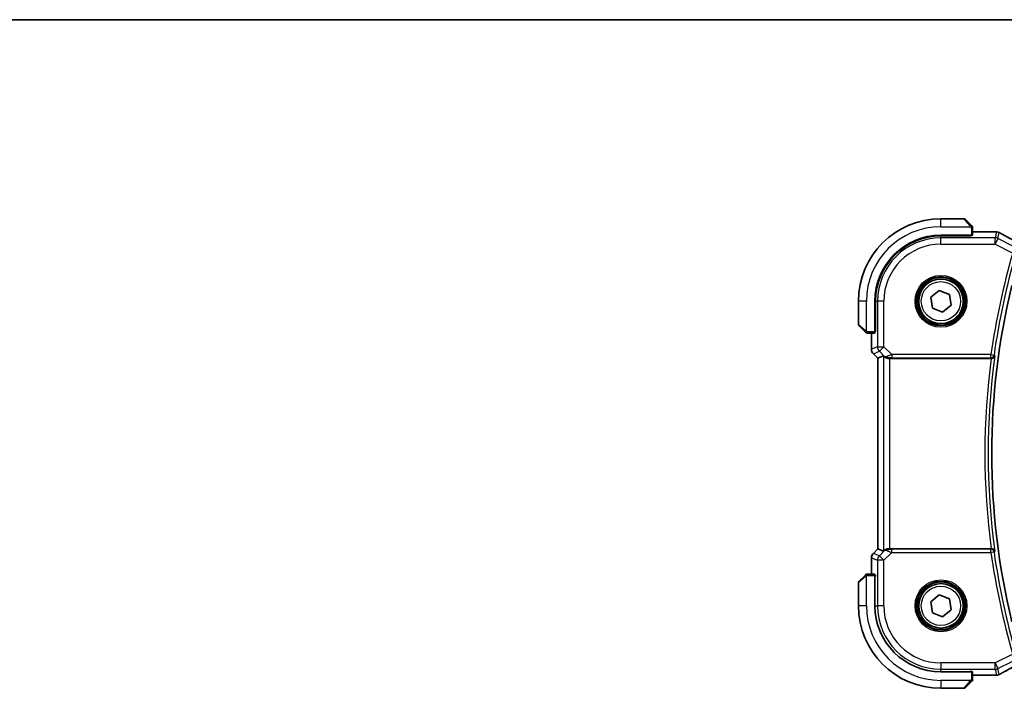
# Model space of a CAD drawing. Units: millimetres. Extents: x 0 to 5905, y 0 to 1124.
# Drawn here: x 1405 to 1561, y 1019 to 1124 of the extents above; entities that cross this region are included whole.
import ezdxf

# ---------------------------------------------------------------- set-up
doc = ezdxf.new("R2010")
doc.units = ezdxf.units.MM
for name, color, linetype, lineweight in [('Border (ISO)', 7, 'Continuous', 35), ('Visible (ISO)', 7, 'Continuous', 35), ('Visible Narrow (ISO)', 7, 'Continuous', 25)]:
    doc.layers.add(name, color=color, linetype=linetype, lineweight=lineweight)

# ---------------------------------------------------------------- blocks, each defined once
blk = doc.blocks.new('図面枠 tk図枠')
at = {"layer": 'Border (ISO)'}
blk.add_line((14.5, 289), (405.5, 289), dxfattribs=at)

msp = doc.modelspace()

# ---------------------------------------------------------------- linework, layer by layer
at = {"layer": 'Visible (ISO)'}
for p, q in [((1554.2692, 1092.6176), (1550.602, 1092.6176)), ((1554.4106, 1092.559), (1555.3512, 1091.6184)), ((1550.602, 1090.0176), (1555.402, 1090.0176)), ((1555.402, 1089.9206), (1550.602, 1089.9197)), ((1555.302, 1089.9206), (1555.302, 1090.0176)), ((1555.402, 1090.0176), (1555.402, 1089.9206)), ((1555.602, 1090.0281), (1555.602, 1091.1138)), ((1559.2011, 1090.5638), (1555.602, 1090.5638)), ((1548.9859, 1080.2407), (1550.3335, 1081.3287)), ((1550.3335, 1081.3287), (1551.9496, 1080.7057)), ((1551.9496, 1080.7057), (1552.2181, 1078.9946)), ((1537.602, 1079.6176), (1537.602, 1075.9505)), ((1540.202, 1074.8176), (1540.202, 1079.6176)), ((1540.3018, 1079.6176), (1540.3018, 1074.8058)), ((1549.2544, 1078.5296), (1548.9859, 1080.2407)), ((1552.2181, 1078.9946), (1550.8705, 1077.9065)), ((1550.8705, 1077.9065), (1549.2544, 1078.5296)), ((1538.6012, 1074.8684), (1537.6606, 1075.809)), ((1539.1059, 1074.6176), (1540.1915, 1074.6176)), ((1539.6558, 1074.6176), (1539.6558, 1072.0541)), ((1540.202, 1074.9176), (1540.3018, 1074.9176)), ((1540.202, 1074.8063), (1540.3018, 1074.8067)), ((1540.3018, 1074.8058), (1540.202, 1074.8057)), ((1539.9487, 1071.347), (1540.6558, 1070.6399)), ((1540.6558, 1070.6399), (1540.6572, 1070.6405)), ((1540.6558, 1040.5953), (1540.6558, 1070.6399)), ((1541.5219, 1070.9987), (1540.6572, 1070.6405)), ((1542.5205, 1070.6176), (1558.5362, 1070.6176)), ((1539.9487, 1039.8882), (1540.6558, 1040.5953)), ((1540.6572, 1040.5948), (1540.6558, 1040.5953)), ((1541.5219, 1040.2366), (1540.6572, 1040.5948)), ((1558.5362, 1040.6176), (1542.5205, 1040.6176)), ((1539.6558, 1039.1811), (1539.6558, 1036.6176)), ((1537.6606, 1035.4262), (1538.6012, 1036.3668)), ((1540.1915, 1036.6176), (1539.1059, 1036.6176)), ((1540.202, 1036.4296), (1540.3018, 1036.4295)), ((1540.3018, 1036.4286), (1540.202, 1036.4289)), ((1540.202, 1031.6176), (1540.202, 1036.4176)), ((1540.3018, 1036.3176), (1540.202, 1036.3176)), ((1540.3018, 1036.4295), (1540.3018, 1036.2468)), ((1537.602, 1035.2848), (1537.602, 1031.6176)), ((1548.9859, 1032.2407), (1550.3335, 1033.3287)), ((1550.3335, 1033.3287), (1551.9496, 1032.7057)), ((1551.9496, 1032.7057), (1552.2181, 1030.9946)), ((1549.2544, 1030.5296), (1548.9859, 1032.2407)), ((1552.2181, 1030.9946), (1550.8705, 1029.9065)), ((1550.8705, 1029.9065), (1549.2544, 1030.5296)), ((1555.402, 1021.2176), (1550.602, 1021.2176)), ((1555.275, 1021.3147), (1555.402, 1021.3146)), ((1555.302, 1021.2176), (1555.302, 1021.3147)), ((1555.402, 1021.3146), (1555.402, 1021.2176)), ((1555.602, 1020.1215), (1555.602, 1021.2071)), ((1555.602, 1020.6714), (1559.2011, 1020.6714)), ((1550.602, 1018.6176), (1554.2692, 1018.6176)), ((1555.3512, 1019.6168), (1554.4106, 1018.6762))]:
    msp.add_line(p, q, dxfattribs=at)
for centre in [(1550.602, 1079.6176), (1550.602, 1031.6176)]:
    msp.add_circle(centre, 3.5, dxfattribs=at)
for centre, radius, start, end in [((1550.602, 1079.6176), 13, 90, 180), ((1554.2692, 1092.4176), 0.2, 45, 90), ((1550.602, 1079.6176), 10.4, 90, 180), ((1550.6039, 1079.6176), 10.3021, 90.010482, 180), ((1559.2011, 1089.5638), 1, 87.188054, 90), ((1559.3515, 1089.5565), 1, 61.020189, 87.242561), ((1670.002, 1055.6176), 111.4, 166.238461, 193.761539), ((1537.802, 1075.9505), 0.2, 180, 225), ((1540.6558, 1072.0541), 1, 180, 225), ((1540.6558, 1039.1811), 1, 135, 180), ((1537.802, 1035.2848), 0.2, 135, 180), ((1550.602, 1031.6176), 13, 180, 270), ((1550.602, 1031.6176), 10.4, 180, 270), ((1559.2011, 1021.6714), 1, 270, 272.811946), ((1559.3515, 1021.6787), 1, 272.757439, 298.979811), ((1554.2692, 1018.8176), 0.2, 270, 315)]:
    msp.add_arc(centre, radius, start, end, dxfattribs=at)
for centre, major_axis, ratio, start_param, end_param in [((1555.402, 1090.0281), (0.2, 0), 0.05240778, 4.71238898, 6.28318531), ((1573.4977, 1091.3343), (20.7493, -0.0088), 0.05155602, 3.95553288, 3.96539896), ((1540.1915, 1074.8176), (0, 0.2), 0.05240778, 3.14159265, 4.71238898), ((1542.5205, 1069.9961), (-0.9993, 1.0021), 0.03700701, 5.73664382, 6.2679172), ((1542.5205, 1070.5301), (1, 0), 0.08748866, 1.57079633, 1.70494446), ((1542.5205, 1041.2391), (-0.9993, -1.0021), 0.03700701, 0.01526811, 0.54654149), ((1542.5205, 1040.7051), (-1, 0), 0.08748866, 1.4366482, 1.57079633), ((1540.1915, 1036.4176), (0, 0.2), 0.05240778, 4.71238898, 6.28318531), ((1555.402, 1021.2071), (-0.2, 0), 0.05240778, 3.14159265, 4.71238898), ((1573.4974, 1019.901), (-20.7488, -0.0088), 0.05155399, 5.4593788, 5.46924508)]:
    msp.add_ellipse(centre, major_axis=major_axis, ratio=ratio, start_param=start_param, end_param=end_param, dxfattribs=at)
for points, knots in [([(1555.5434, 1091.4262), (1555.5434, 1091.4262), (1555.5035, 1091.4661), (1555.4349, 1091.5347), (1555.405, 1091.5647), (1555.3752, 1091.5944), (1555.3512, 1091.6184)], [0, 0, 0, 0, 0.69625733, 0.69625733, 0.69625733, 1, 1, 1, 1]), ([(1555.5434, 1091.4262), (1555.5462, 1091.4235), (1555.5489, 1091.4206), (1555.554, 1091.4148), (1555.5565, 1091.4118), (1555.5597, 1091.4078), (1555.5605, 1091.4068), (1555.5649, 1091.4009), (1555.5683, 1091.3961), (1555.5751, 1091.3852), (1555.5785, 1091.3792), (1555.5838, 1091.3685), (1555.5859, 1091.3637), (1555.5923, 1091.3476), (1555.5958, 1091.3357), (1555.5985, 1091.3224), (1555.5988, 1091.3209), (1555.5992, 1091.3183), (1555.5994, 1091.3173), (1555.5997, 1091.3152), (1555.5999, 1091.3141), (1555.6005, 1091.3095), (1555.6009, 1091.306), (1555.6015, 1091.2996), (1555.6017, 1091.2968), (1555.6019, 1091.2924), (1555.6019, 1091.2909), (1555.602, 1091.2879), (1555.602, 1091.2863), (1555.602, 1091.2848)], [0, 0, 0, 0, 0.0012495082, 0.0012495082, 0.0025789255, 0.0025789255, 0.0030216337, 0.0030216337, 0.0051689662, 0.0051689662, 0.0071607713, 0.0071607713, 0.0087369275, 0.0087369275, 0.0124076696, 0.0124076696, 0.0128838964, 0.0128838964, 0.0132563707, 0.0132563707, 0.0136942812, 0.0136942812, 0.0150093851, 0.0150093851, 0.0159623197, 0.0159623197, 0.0164478625, 0.0164478625, 0.0169364279, 0.0169364279, 0.0169364279, 0.0169364279]), ([(1555.602, 1091.1138), (1555.602, 1091.183), (1555.602, 1091.2734), (1555.602, 1091.283), (1555.602, 1091.2847), (1555.602, 1091.2848), (1555.602, 1091.2848)], [0, 0, 0, 0, 0.85378669, 0.85378669, 0.85378669, 1, 1, 1, 1]), ([(1563.2844, 1088.5566), (1563.0375, 1088.6887), (1562.7937, 1088.8195), (1562.3126, 1089.0785), (1562.0753, 1089.2066), (1561.6076, 1089.46), (1561.3773, 1089.5852), (1560.9239, 1089.8326), (1560.7009, 1089.9547), (1560.2626, 1090.1956), (1560.0473, 1090.3143), (1559.836, 1090.4313)], [-1.150121692, -1.150121692, -1.150121692, -1.150121692, -1.108943223, -1.108943223, -1.067764754, -1.067764754, -1.026586286, -1.026586286, -0.985407817, -0.985407817, -0.944229349, -0.944229349, -0.944229349, -0.944229349]), ([(1538.6012, 1074.8684), (1538.6686, 1074.8011), (1538.7796, 1074.6901), (1538.7912, 1074.6784), (1538.7932, 1074.6764), (1538.7934, 1074.6762), (1538.7934, 1074.6762)], [0, 0, 0, 0, 0.85304448, 0.85304448, 0.85304448, 1, 1, 1, 1]), ([(1538.9349, 1074.6176), (1538.9332, 1074.6176), (1538.9315, 1074.6176), (1538.9282, 1074.6177), (1538.9266, 1074.6178), (1538.9219, 1074.618), (1538.9189, 1074.6182), (1538.9125, 1074.6188), (1538.9092, 1074.6193), (1538.9048, 1074.6199), (1538.9037, 1074.6201), (1538.9017, 1074.6204), (1538.9008, 1074.6205), (1538.8986, 1074.6209), (1538.8975, 1074.6211), (1538.8947, 1074.6217), (1538.8932, 1074.622), (1538.8874, 1074.6233), (1538.8832, 1074.6243), (1538.8707, 1074.628), (1538.8625, 1074.6309), (1538.8495, 1074.6366), (1538.8444, 1074.6391), (1538.8358, 1074.6438), (1538.8321, 1074.646), (1538.8233, 1074.6515), (1538.8185, 1074.6548), (1538.8067, 1074.6639), (1538.7998, 1074.6698), (1538.7934, 1074.6762)], [0, 0, 0, 0, 0.0005205866, 0.0005205866, 0.0010372564, 0.0010372564, 0.0020453759, 0.0020453759, 0.0033078715, 0.0033078715, 0.003728285, 0.003728285, 0.0040652602, 0.0040652602, 0.0044326559, 0.0044326559, 0.0049215163, 0.0049215163, 0.0062247865, 0.0062247865, 0.0088408435, 0.0088408435, 0.0105117913, 0.0105117913, 0.0118139276, 0.0118139276, 0.0138142202, 0.0138142202, 0.0168557728, 0.0168557728, 0.0168557728, 0.0168557728]), ([(1538.9349, 1074.6176), (1538.9349, 1074.6176), (1538.9937, 1074.6176), (1539.0683, 1074.6176), (1539.0812, 1074.6176), (1539.0939, 1074.6176), (1539.1059, 1074.6176)], [0, 0, 0, 0, 0.85253061, 0.85253061, 0.85253061, 1, 1, 1, 1]), ([(1541.6861, 1070.8715), (1541.6941, 1070.8643), (1541.7023, 1070.8573), (1541.7715, 1070.7999), (1541.8516, 1070.747), (1542.0408, 1070.664), (1542.1502, 1070.6342), (1542.3014, 1070.6184), (1542.3436, 1070.6163), (1542.3868, 1070.6168)], [0.3797471219, 0.3797471219, 0.3797471219, 0.3797471219, 0.3845079388, 0.3845079388, 0.4191014132, 0.4191014132, 0.4536948877, 0.4536948877, 0.4663146534, 0.4663146534, 0.4663146534, 0.4663146534]), ([(1558.5641, 1070.6176), (1558.6144, 1070.6173), (1558.6634, 1070.6239), (1558.7664, 1070.6509), (1558.8178, 1070.6736), (1558.9234, 1070.7384), (1558.9726, 1070.7845), (1559.0498, 1070.8872), (1559.0771, 1070.9452), (1559.0917, 1071.0054), (1559.0919, 1071.0064), (1559.0922, 1071.0073)], [-0.0860646812, -0.0860646812, -0.0860646812, -0.0860646812, -0.0707944694, -0.0707944694, -0.0521005793, -0.0521005793, -0.026821347, -0.026821347, 0, 0, 0.0004301062, 0.0004301062, 0.0004301062, 0.0004301062]), ([(1542.3868, 1040.6184), (1542.3436, 1040.6189), (1542.3013, 1040.6168), (1542.1526, 1040.6013), (1542.0453, 1040.5725), (1541.8588, 1040.4921), (1541.7794, 1040.4408), (1541.7076, 1040.3825), (1541.6966, 1040.3732), (1541.6861, 1040.3638)], [0.7831655842, 0.7831655842, 0.7831655842, 0.7831655842, 0.7957694984, 0.7957694984, 0.8296099292, 0.8296099292, 0.86345036, 0.86345036, 0.8696971895, 0.8696971895, 0.8696971895, 0.8696971895]), ([(1559.0922, 1040.2279), (1559.0919, 1040.2289), (1559.0917, 1040.2298), (1559.0798, 1040.2787), (1559.0598, 1040.3258), (1559.0047, 1040.4121), (1558.9699, 1040.4522), (1558.8843, 1040.5236), (1558.8328, 1040.5552), (1558.7277, 1040.5964), (1558.6777, 1040.6091), (1558.6048, 1040.6168), (1558.5845, 1040.6178), (1558.5641, 1040.6177)], [-0.0857099527, -0.0857099527, -0.0857099527, -0.0857099527, -0.0852833076, -0.0852833076, -0.0637678297, -0.0637678297, -0.0432117287, -0.0432117287, -0.022313653, -0.022313653, -0.006132843, -0.006132843, 0, 0, 0, 0]), ([(1538.7934, 1036.559), (1538.7934, 1036.559), (1538.7535, 1036.5191), (1538.6849, 1036.4505), (1538.655, 1036.4206), (1538.6252, 1036.3908), (1538.6012, 1036.3668)], [0, 0, 0, 0, 0.69625733, 0.69625733, 0.69625733, 1, 1, 1, 1]), ([(1538.7934, 1036.559), (1538.7962, 1036.5618), (1538.799, 1036.5645), (1538.8048, 1036.5696), (1538.8078, 1036.5721), (1538.8118, 1036.5753), (1538.8128, 1036.5761), (1538.8187, 1036.5806), (1538.8235, 1036.5839), (1538.8345, 1036.5907), (1538.8404, 1036.5941), (1538.8511, 1036.5994), (1538.8559, 1036.6015), (1538.872, 1036.6079), (1538.8839, 1036.6114), (1538.8972, 1036.6141), (1538.8988, 1036.6144), (1538.9013, 1036.6148), (1538.9024, 1036.615), (1538.9044, 1036.6153), (1538.9056, 1036.6155), (1538.9102, 1036.6161), (1538.9137, 1036.6165), (1538.9201, 1036.6171), (1538.9228, 1036.6173), (1538.9272, 1036.6175), (1538.9287, 1036.6175), (1538.9317, 1036.6176), (1538.9333, 1036.6176), (1538.9349, 1036.6176)], [0, 0, 0, 0, 0.0012495082, 0.0012495082, 0.0025789255, 0.0025789255, 0.0030216337, 0.0030216337, 0.0051689662, 0.0051689662, 0.0071607713, 0.0071607713, 0.0087369275, 0.0087369275, 0.0124076696, 0.0124076696, 0.0128838964, 0.0128838964, 0.0132563707, 0.0132563707, 0.0136942812, 0.0136942812, 0.0150093851, 0.0150093851, 0.0159623197, 0.0159623197, 0.0164478625, 0.0164478625, 0.0169364279, 0.0169364279, 0.0169364279, 0.0169364279]), ([(1539.1059, 1036.6176), (1539.0366, 1036.6176), (1538.9462, 1036.6176), (1538.9366, 1036.6176), (1538.935, 1036.6176), (1538.9349, 1036.6176), (1538.9349, 1036.6176)], [0, 0, 0, 0, 0.85378669, 0.85378669, 0.85378669, 1, 1, 1, 1]), ([(1559.836, 1020.8039), (1560.0473, 1020.9209), (1560.2626, 1021.0397), (1560.7009, 1021.2806), (1560.9239, 1021.4027), (1561.3773, 1021.65), (1561.6076, 1021.7753), (1562.0753, 1022.0286), (1562.3126, 1022.1568), (1562.7937, 1022.4158), (1563.0375, 1022.5466), (1563.2844, 1022.6786)], [0.944229349, 0.944229349, 0.944229349, 0.944229349, 0.985407817, 0.985407817, 1.026586286, 1.026586286, 1.067764754, 1.067764754, 1.108943223, 1.108943223, 1.150121692, 1.150121692, 1.150121692, 1.150121692]), ([(1555.602, 1019.9505), (1555.602, 1019.9488), (1555.602, 1019.9471), (1555.6019, 1019.9438), (1555.6018, 1019.9422), (1555.6016, 1019.9375), (1555.6014, 1019.9346), (1555.6008, 1019.9282), (1555.6004, 1019.9248), (1555.5997, 1019.9204), (1555.5996, 1019.9193), (1555.5993, 1019.9173), (1555.5991, 1019.9164), (1555.5987, 1019.9142), (1555.5985, 1019.9131), (1555.598, 1019.9104), (1555.5976, 1019.9088), (1555.5964, 1019.903), (1555.5953, 1019.8988), (1555.5917, 1019.8863), (1555.5887, 1019.8781), (1555.583, 1019.8651), (1555.5805, 1019.86), (1555.5758, 1019.8514), (1555.5737, 1019.8477), (1555.5681, 1019.8389), (1555.5648, 1019.8341), (1555.5558, 1019.8223), (1555.5498, 1019.8154), (1555.5434, 1019.809)], [0, 0, 0, 0, 0.0005205866, 0.0005205866, 0.0010372564, 0.0010372564, 0.0020453759, 0.0020453759, 0.0033078715, 0.0033078715, 0.003728285, 0.003728285, 0.0040652602, 0.0040652602, 0.0044326559, 0.0044326559, 0.0049215163, 0.0049215163, 0.0062247865, 0.0062247865, 0.0088408435, 0.0088408435, 0.0105117913, 0.0105117913, 0.0118139276, 0.0118139276, 0.0138142202, 0.0138142202, 0.0168557728, 0.0168557728, 0.0168557728, 0.0168557728]), ([(1555.602, 1019.9505), (1555.602, 1019.9505), (1555.602, 1020.0093), (1555.602, 1020.0839), (1555.602, 1020.0968), (1555.602, 1020.1095), (1555.602, 1020.1215)], [0, 0, 0, 0, 0.85253061, 0.85253061, 0.85253061, 1, 1, 1, 1]), ([(1555.3512, 1019.6168), (1555.4186, 1019.6842), (1555.5296, 1019.7952), (1555.5412, 1019.8068), (1555.5432, 1019.8088), (1555.5434, 1019.809), (1555.5434, 1019.809)], [0, 0, 0, 0, 0.85304448, 0.85304448, 0.85304448, 1, 1, 1, 1])]:
    msp.add_open_spline(points, degree=3, knots=knots, dxfattribs=at)
for points in [[(1558.5641, 1070.6176), (1558.5546, 1070.6176), (1558.5453, 1070.6176), (1558.5362, 1070.6176)], [(1558.5362, 1040.6176), (1558.5453, 1040.6176), (1558.5546, 1040.6176), (1558.5641, 1040.6177)]]:
    msp.add_open_spline(points, degree=3, dxfattribs=at)
at = {"layer": 'Visible Narrow (ISO)'}
for p, q in [((1550.602, 1091.3676), (1550.602, 1092.6176)), ((1550.602, 1091.3676), (1555.3066, 1091.3676)), ((1555.2098, 1091.4978), (1554.2692, 1092.6176)), ((1550.602, 1089.9197), (1550.602, 1089.6191)), ((1555.102, 1090.0176), (1555.102, 1089.9205)), ((1555.402, 1091.1138), (1555.602, 1091.1138)), ((1555.402, 1091.1138), (1555.402, 1090.0176)), ((1555.602, 1090.5625), (1559.2011, 1090.5625)), ((1559.3515, 1090.5552), (1559.1306, 1089.6191)), ((1559.2011, 1090.5625), (1559.2011, 1090.5638)), ((1559.5772, 1089.5137), (1559.7981, 1090.4497)), ((1550.602, 1088.6205), (1550.602, 1089.6191)), ((1559.1306, 1089.6191), (1550.602, 1089.6191)), ((1550.602, 1088.6205), (1559.1306, 1088.6205)), ((1559.1306, 1088.6205), (1559.1306, 1089.6191)), ((1559.5772, 1089.5137), (1559.1306, 1088.6205)), ((1559.1306, 1088.6205), (1561.9266, 1087.2225)), ((1561.9567, 1088.3239), (1559.5772, 1089.5137)), ((1538.852, 1079.6176), (1537.602, 1079.6176)), ((1538.852, 1074.9131), (1538.852, 1079.6176)), ((1540.3018, 1079.6176), (1540.6005, 1079.6176)), ((1541.5991, 1079.6176), (1540.6005, 1079.6176)), ((1540.6005, 1079.6176), (1540.6005, 1072.4449)), ((1541.5991, 1072.4449), (1541.5991, 1079.6176)), ((1537.602, 1075.9505), (1538.7218, 1075.0098)), ((1539.1059, 1074.6176), (1539.1059, 1074.8176)), ((1540.202, 1074.8176), (1539.1059, 1074.8176)), ((1539.6572, 1072.0541), (1539.6572, 1074.6176)), ((1540.3018, 1075.1176), (1540.202, 1075.1176)), ((1539.6558, 1072.0541), (1539.6572, 1072.0541)), ((1540.6005, 1072.4449), (1539.6572, 1072.0541)), ((1539.9497, 1071.348), (1539.9487, 1071.347)), ((1539.9497, 1071.348), (1540.893, 1071.7387)), ((1540.6572, 1070.6405), (1539.9497, 1071.348)), ((1540.6005, 1072.4449), (1541.5991, 1072.4449)), ((1541.5991, 1072.4449), (1540.893, 1071.7387)), ((1540.893, 1071.7387), (1541.6727, 1070.9591)), ((1542.837, 1071.207), (1541.5991, 1072.4449)), ((1558.4846, 1071.207), (1542.837, 1071.207)), ((1542.837, 1071.207), (1542.837, 1070.7089)), ((1558.4846, 1071.207), (1558.9779, 1071.1381)), ((1558.4846, 1070.7089), (1558.4846, 1071.207)), ((1540.6572, 1040.5948), (1540.6572, 1070.6405)), ((1541.5219, 1070.9987), (1541.5219, 1040.2366)), ((1541.6727, 1070.9591), (1541.6861, 1070.8715)), ((1542.3744, 1070.6977), (1542.3868, 1070.6168)), ((1542.5205, 1040.6176), (1542.5205, 1070.6176)), ((1542.837, 1070.7089), (1558.4846, 1070.7089)), ((1539.9497, 1039.8873), (1540.6572, 1040.5948)), ((1541.6727, 1040.2762), (1540.893, 1039.4965)), ((1541.5991, 1038.7904), (1542.837, 1040.0282)), ((1541.6861, 1040.3638), (1541.6727, 1040.2762)), ((1542.3744, 1040.5376), (1542.3868, 1040.6184)), ((1542.837, 1040.0282), (1542.837, 1040.5263)), ((1558.4846, 1040.5263), (1542.837, 1040.5263)), ((1542.837, 1040.0282), (1558.4846, 1040.0282)), ((1558.4846, 1040.0282), (1558.4846, 1040.5263)), ((1558.9779, 1040.0972), (1558.4846, 1040.0282)), ((1539.6572, 1039.1811), (1539.6558, 1039.1811)), ((1539.6572, 1036.6176), (1539.6572, 1039.1811)), ((1539.6572, 1039.1811), (1540.6005, 1038.7904)), ((1539.9487, 1039.8882), (1539.9497, 1039.8873)), ((1540.893, 1039.4965), (1539.9497, 1039.8873)), ((1541.5991, 1038.7904), (1540.6005, 1038.7904)), ((1540.6005, 1038.7904), (1540.6005, 1031.6176)), ((1540.893, 1039.4965), (1541.5991, 1038.7904)), ((1541.5991, 1031.6176), (1541.5991, 1038.7904)), ((1538.7218, 1036.2254), (1537.602, 1035.2848)), ((1538.852, 1031.6176), (1538.852, 1036.3222)), ((1539.1059, 1036.4176), (1539.1059, 1036.6176)), ((1539.1059, 1036.4176), (1540.202, 1036.4176)), ((1540.202, 1036.1176), (1540.3043, 1036.1176)), ((1538.852, 1031.6176), (1537.602, 1031.6176)), ((1540.3043, 1031.6176), (1540.6005, 1031.6176)), ((1541.5991, 1031.6176), (1540.6005, 1031.6176)), ((1561.9266, 1024.0128), (1559.1306, 1022.6147)), ((1559.1306, 1022.6147), (1550.602, 1022.6147)), ((1550.602, 1022.6147), (1550.602, 1021.6161)), ((1550.602, 1021.6161), (1559.1306, 1021.6161)), ((1550.602, 1021.3199), (1550.602, 1021.6161)), ((1559.1306, 1021.6161), (1559.1306, 1022.6147)), ((1559.1306, 1022.6147), (1559.5772, 1021.7215)), ((1559.1306, 1021.6161), (1559.3515, 1020.6801)), ((1559.5772, 1021.7215), (1561.9567, 1022.9113)), ((1559.7981, 1020.7855), (1559.5772, 1021.7215)), ((1555.3066, 1019.8676), (1550.602, 1019.8676)), ((1550.602, 1019.8676), (1550.602, 1018.6176)), ((1555.102, 1021.3199), (1555.102, 1021.2176)), ((1555.402, 1021.2176), (1555.402, 1020.1215)), ((1555.602, 1020.1215), (1555.402, 1020.1215)), ((1559.2011, 1020.6728), (1555.602, 1020.6728)), ((1559.2011, 1020.6714), (1559.2011, 1020.6728)), ((1554.2692, 1018.6176), (1555.2098, 1019.7374))]:
    msp.add_line(p, q, dxfattribs=at)
for centre, radius in [((1550.602, 1079.6176), 4.0898), ((1550.602, 1079.6176), 3.8899), ((1550.602, 1079.6176), 3.7567), ((1550.602, 1079.6176), 3.5569), ((1550.602, 1079.6176), 3.1), ((1550.602, 1031.6176), 4.0898), ((1550.602, 1031.6176), 3.8899), ((1550.602, 1031.6176), 3.7567), ((1550.602, 1031.6176), 3.5569), ((1550.602, 1031.6176), 3.1)]:
    msp.add_circle(centre, radius, dxfattribs=at)
for centre, radius, start, end in [((1550.602, 1079.6176), 11.75, 90, 180), ((1550.602, 1079.6176), 10.0015, 90, 180), ((1550.602, 1079.6176), 9.0029, 90, 180), ((1670.002, 1055.6176), 112.6018, 163.699315, 172.042002), ((1670.002, 1055.6176), 112.1037, 163.699315, 172.042002), ((1670.002, 1055.6176), 112.4706, 172.335728, 187.664272), ((1670.002, 1055.6176), 111.9725, 172.100156, 187.899844), ((1670.002, 1055.6176), 112.6018, 187.957998, 196.300685), ((1670.002, 1055.6176), 112.1037, 187.957998, 196.300685), ((1550.602, 1031.6176), 11.75, 180, 270), ((1550.602, 1031.6176), 10.0015, 180, 270), ((1550.602, 1031.6176), 9.0029, 180, 270)]:
    msp.add_arc(centre, radius, start, end, dxfattribs=at)
for centre, major_axis, ratio, start_param, end_param in [((1555.2098, 1091.477), (0.1414, 0.1414), 0.07384634, 0, 1.49708378), ((1559.2011, 1089.5638), (0.0491, 0.9988), 0.68339022, 0, 0.0717494), ((1573.5615, 1091.3655), (21, 0), 0.05240778, 3.95939147, 3.96916671), ((1559.3515, 1089.5565), (0.0481, 0.9988), 0.67623887, 0, 0.07110266), ((1559.3515, 1089.5565), (0.9732, -0.2298), 0.99855333, 1.33929603, 1.80229662), ((1559.3515, 1089.5565), (0.4845, 0.8748), 0.6265686, 0, 0.06720251), ((1574.0081, 1084.2507), (-20.9942, 10.526), 0.04684915, 0.85105879, 1.05695113), ((1559.1306, 1088.6205), (-0.9732, 0.2298), 0.99855333, 4.48088869, 4.94388927), ((1538.7427, 1075.0098), (-0.1414, -0.1414), 0.07384634, 4.78610152, 6.28318531), ((1540.6558, 1072.0541), (-0.3827, 0.9239), 0.99839497, 1.17866484, 1.96292781), ((1541.5991, 1072.4449), (0.3827, -0.9239), 0.99839497, 4.3202575, 5.10452046), ((1542.8807, 1071.1633), (-1.0614, -0.3524), 0.0494607, 4.73719015, 5.47150947), ((1558.4846, 1071.207), (0.3772, 0.3282), 0.99334363, 3.99974305, 5.42503491), ((1542.3788, 1071.6652), (-0.729, -0.6851), 0.46466527, 0.06680435, 0.85092148), ((1542.3788, 1071.6652), (0.904, 0.4362), 0.95591855, 3.49172326, 4.27584039), ((1542.3744, 1071.1958), (0.0295, -0.4991), 0.55941635, 5.1735807, 6.17784264), ((1542.8807, 1070.6652), (-0.7085, 0.0027), 0.06162707, 4.77440992, 5.50872924), ((1542.3788, 1039.5701), (-0.904, 0.4362), 0.95591855, 5.14893757, 5.9330547), ((1542.3788, 1039.5701), (0.729, -0.6851), 0.46466527, 2.29067117, 3.0747883), ((1542.3744, 1040.0395), (0.0295, 0.4991), 0.55941635, 0.10534267, 1.1096046), ((1542.8807, 1040.072), (-1.0614, 0.3524), 0.0494607, 0.81167584, 1.54599516), ((1542.8807, 1040.5701), (-0.7085, -0.0027), 0.06162707, 0.77445607, 1.50877539), ((1558.4846, 1040.0282), (-0.3772, 0.3282), 0.99334363, 3.99974305, 5.42503491), ((1540.6558, 1039.1811), (0.3827, 0.9239), 0.99839497, 1.17866484, 1.96292781), ((1541.5991, 1038.7904), (-0.3827, -0.9239), 0.99839497, 4.3202575, 5.10452046), ((1538.7427, 1036.2254), (-0.1414, 0.1414), 0.07384634, 0, 1.49708378), ((1559.1306, 1022.6147), (0.9732, 0.2298), 0.99855333, 4.48088869, 4.94388927), ((1574.0081, 1026.9845), (-20.9942, -10.526), 0.04684915, 5.22623417, 5.43212652), ((1573.5615, 1019.8698), (-21, 0), 0.05240778, 5.45561125, 5.46538649), ((1559.2011, 1021.6714), (0.0491, -0.9988), 0.68339022, 6.2114359, 6.28318531), ((1559.3515, 1021.6787), (-0.9732, -0.2298), 0.99855333, 1.33929603, 1.80229662), ((1559.3515, 1021.6787), (0.0481, -0.9988), 0.67623887, 6.21208265, 6.28318531), ((1559.3515, 1021.6787), (0.4845, -0.8748), 0.6265686, 6.2159828, 6.28318531), ((1555.2098, 1019.7583), (0.1414, -0.1414), 0.07384634, 4.78610152, 6.28318531)]:
    msp.add_ellipse(centre, major_axis=major_axis, ratio=ratio, start_param=start_param, end_param=end_param, dxfattribs=at)
for points in [[(1555.2098, 1091.4978), (1555.2203, 1091.4854), (1555.2978, 1091.3813), (1555.3066, 1091.3676)], [(1555.3066, 1091.3676), (1555.3263, 1091.3368), (1555.402, 1091.1504), (1555.402, 1091.1138)], [(1538.852, 1074.9131), (1538.8383, 1074.9219), (1538.7343, 1074.9994), (1538.7218, 1075.0098)], [(1539.1059, 1074.8176), (1539.0693, 1074.8176), (1538.8828, 1074.8933), (1538.852, 1074.9131)], [(1558.564, 1070.6176), (1558.564, 1070.6176), (1558.5641, 1070.6176), (1558.5641, 1070.6176)], [(1558.5641, 1040.6177), (1558.5641, 1040.6177), (1558.564, 1040.6176), (1558.564, 1040.6176)], [(1538.7218, 1036.2254), (1538.7343, 1036.2359), (1538.8383, 1036.3134), (1538.852, 1036.3222)], [(1538.852, 1036.3222), (1538.8828, 1036.342), (1539.0693, 1036.4176), (1539.1059, 1036.4176)], [(1555.3066, 1019.8676), (1555.2978, 1019.8539), (1555.2203, 1019.7499), (1555.2098, 1019.7374)], [(1555.402, 1020.1215), (1555.402, 1020.0849), (1555.3263, 1019.8984), (1555.3066, 1019.8676)]]:
    msp.add_open_spline(points, degree=3, dxfattribs=at)
for points, knots in [([(1559.0922, 1071.0073), (1559.0615, 1071.0424), (1559.0309, 1071.0774), (1559.0003, 1071.1124), (1558.9928, 1071.121), (1558.9853, 1071.1295), (1558.9779, 1071.1381)], [-0.247413943, -0.247413943, -0.247413943, -0.247413943, -0.126052767, -0.126052767, -0.126052767, -0.096408354, -0.096408354, -0.096408354, -0.096408354]), ([(1558.4846, 1070.7089), (1558.492, 1070.7003), (1558.4995, 1070.6918), (1558.507, 1070.6832), (1558.526, 1070.6613), (1558.545, 1070.6395), (1558.564, 1070.6176)], [0.096408354, 0.096408354, 0.096408354, 0.096408354, 0.126052767, 0.126052767, 0.126052767, 0.201465654, 0.201465654, 0.201465654, 0.201465654]), ([(1558.564, 1040.6176), (1558.545, 1040.5958), (1558.526, 1040.5739), (1558.507, 1040.5521), (1558.4995, 1040.5435), (1558.492, 1040.5349), (1558.4846, 1040.5263)], [0.755039963, 0.755039963, 0.755039963, 0.755039963, 0.830452849, 0.830452849, 0.830452849, 0.860097263, 0.860097263, 0.860097263, 0.860097263]), ([(1558.9779, 1040.0972), (1558.9853, 1040.1057), (1558.9928, 1040.1143), (1559.0003, 1040.1229), (1559.0309, 1040.1579), (1559.0615, 1040.1929), (1559.0922, 1040.2279)], [-0.860097263, -0.860097263, -0.860097263, -0.860097263, -0.830452849, -0.830452849, -0.830452849, -0.709091674, -0.709091674, -0.709091674, -0.709091674])]:
    msp.add_open_spline(points, degree=3, knots=knots, dxfattribs=at)

# ---------------------------------------------------------------- block references
at = {"xscale": 4, "yscale": 4, "zscale": 4}
msp.add_blockref('図面枠 tk図枠', (929.5, -32), dxfattribs=at)

doc.saveas('drawing.dxf')
